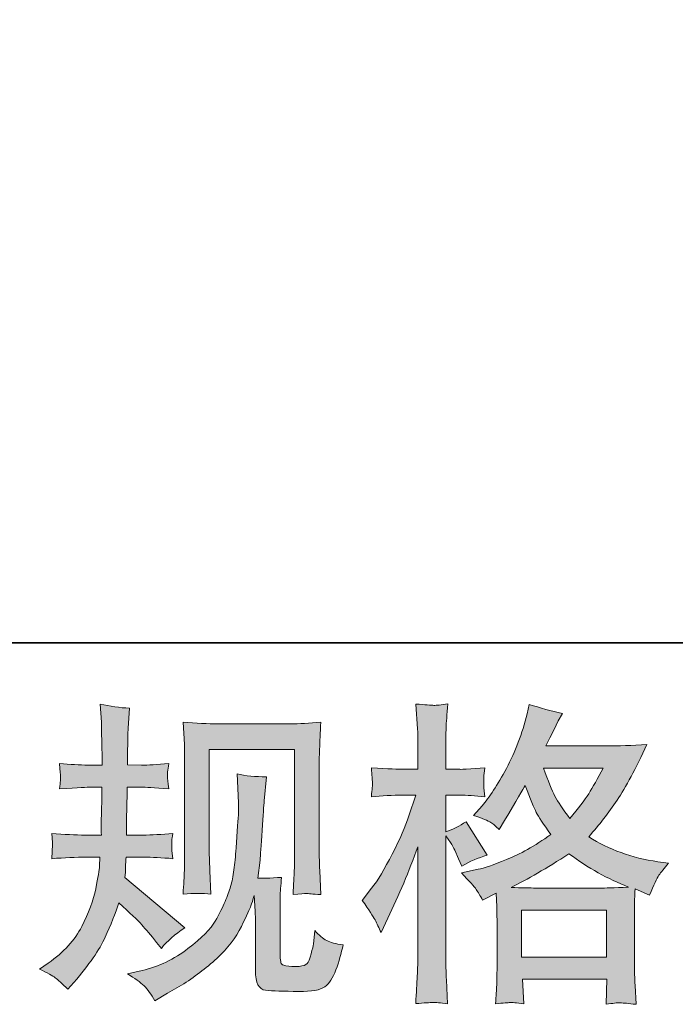
# Model space of a CAD drawing. Units: inches. Extents: x -68 to 552, y -351 to 91.
# Drawn here: x 128 to 160, y -351 to -302 of the extents above; entities that cross this region are included whole.
import ezdxf

# ---------------------------------------------------------------- set-up
doc = ezdxf.new("R2010")
doc.units = ezdxf.units.IN
doc.header["$MEASUREMENT"] = 0
doc.layers.add('图层 1', color=7, linetype='Continuous')

msp = doc.modelspace()

# ---------------------------------------------------------------- hatches: boundary and pattern name
at = {"layer": '图层 1'}
h = msp.add_hatch(color=7, dxfattribs=at)
h.dxf.hatch_style = 2
edge = h.paths.add_edge_path()
edge.add_spline(control_points=[(128.554, -348.801), (128.554, -348.801), (128.987, -348.492), (128.987, -348.492), (129.749, -347.957), (130.299, -347.354), (130.644, -346.685), (130.989, -346.016), (131.221, -345.393), (131.334, -344.821), (131.448, -344.25), (131.509, -343.879), (131.52, -343.704), (131.52, -343.704), (131.535, -343.256), (131.535, -343.256), (131.535, -343.256), (130.871, -343.256), (130.871, -343.256), (130.356, -343.256), (129.785, -343.282), (129.156, -343.333), (129.167, -343.163), (129.177, -343.004), (129.187, -342.855), (129.198, -342.7), (129.203, -342.592), (129.203, -342.525), (129.203, -342.525), (129.156, -342.087), (129.156, -342.087), (129.774, -342.139), (130.325, -342.165), (130.809, -342.165), (130.809, -342.165), (131.612, -342.165), (131.612, -342.165), (131.602, -341.99), (131.597, -341.809), (131.602, -341.614), (131.607, -341.423), (131.617, -341.083), (131.628, -340.6), (131.628, -340.6), (131.643, -339.796), (131.643, -339.796), (131.643, -339.796), (131.025, -339.796), (131.025, -339.796), (130.974, -339.796), (130.48, -339.822), (129.543, -339.874), (129.563, -339.704), (129.579, -339.57), (129.589, -339.477), (129.599, -339.384), (129.599, -339.312), (129.594, -339.256), (129.589, -339.204), (129.573, -338.993), (129.543, -338.628), (130.068, -338.679), (130.541, -338.705), (130.964, -338.705), (130.964, -338.705), (131.659, -338.705), (131.659, -338.705), (131.659, -338.427), (131.654, -338.241), (131.648, -338.149), (131.643, -338.056), (131.638, -337.809), (131.628, -337.407), (131.617, -337.006), (131.612, -336.733), (131.612, -336.589), (131.612, -336.589), (131.551, -335.693), (131.551, -335.693), (132.045, -335.806), (132.529, -335.873), (133.002, -335.894), (133.002, -335.894), (132.941, -336.882), (132.941, -336.882), (132.93, -336.944), (132.925, -337.16), (132.925, -337.531), (132.925, -337.531), (132.91, -338.133), (132.91, -338.133), (132.91, -338.133), (132.91, -338.689), (132.91, -338.689), (132.91, -338.689), (133.605, -338.705), (133.605, -338.705), (133.914, -338.715), (134.362, -338.689), (134.949, -338.628), (134.918, -338.808), (134.897, -338.942), (134.887, -339.034), (134.877, -339.127), (134.871, -339.209), (134.877, -339.281), (134.882, -339.348), (134.907, -339.544), (134.949, -339.874), (134.207, -339.822), (133.764, -339.796), (133.62, -339.796), (133.62, -339.796), (132.894, -339.796), (132.894, -339.796), (132.884, -340.162), (132.879, -340.43), (132.879, -340.6), (132.879, -340.6), (132.848, -341.552), (132.848, -341.552), (132.848, -341.552), (132.848, -342.165), (132.848, -342.165), (132.848, -342.165), (133.667, -342.165), (133.667, -342.165), (134.099, -342.165), (134.593, -342.139), (135.149, -342.087), (135.118, -342.262), (135.098, -342.376), (135.093, -342.422), (135.088, -342.468), (135.093, -342.571), (135.103, -342.726), (135.103, -342.726), (135.103, -342.927), (135.103, -342.927), (135.103, -342.927), (135.149, -343.333), (135.149, -343.333), (134.593, -343.282), (134.109, -343.256), (133.697, -343.256), (133.697, -343.256), (132.833, -343.256), (132.833, -343.256), (132.822, -343.421), (132.812, -343.581), (132.807, -343.74), (132.802, -343.9), (132.802, -343.992), (132.802, -344.013), (132.802, -344.013), (132.771, -344.26), (132.771, -344.26), (132.771, -344.26), (135.736, -346.747), (135.736, -346.747), (135.252, -347.066), (134.866, -347.406), (134.578, -347.766), (134.578, -347.766), (134.346, -347.473), (134.346, -347.473), (134.058, -347.112), (133.811, -346.819), (133.61, -346.598), (133.409, -346.376), (133.033, -346.016), (132.477, -345.511), (132.313, -346.036), (132.086, -346.603), (131.803, -347.215), (131.52, -347.828), (131.005, -348.575), (130.253, -349.45), (130.253, -349.45), (129.96, -349.79), (129.96, -349.79), (129.671, -349.512), (129.46, -349.321), (129.332, -349.218), (129.203, -349.115), (128.945, -348.976), (128.554, -348.801)], knot_values=[0, 0, 0, 0, 1, 1, 1, 2, 2, 2, 3, 3, 3, 4, 4, 4, 5, 5, 5, 6, 6, 6, 7, 7, 7, 8, 8, 8, 9, 9, 9, 10, 10, 10, 11, 11, 11, 12, 12, 12, 13, 13, 13, 14, 14, 14, 15, 15, 15, 16, 16, 16, 17, 17, 17, 18, 18, 18, 19, 19, 19, 20, 20, 20, 21, 21, 21, 22, 22, 22, 23, 23, 23, 24, 24, 24, 25, 25, 25, 26, 26, 26, 27, 27, 27, 28, 28, 28, 29, 29, 29, 30, 30, 30, 31, 31, 31, 32, 32, 32, 33, 33, 33, 34, 34, 34, 35, 35, 35, 36, 36, 36, 37, 37, 37, 38, 38, 38, 39, 39, 39, 40, 40, 40, 41, 41, 41, 42, 42, 42, 43, 43, 43, 44, 44, 44, 45, 45, 45, 46, 46, 46, 47, 47, 47, 48, 48, 48, 49, 49, 49, 50, 50, 50, 51, 51, 51, 52, 52, 52, 53, 53, 53, 54, 54, 54, 55, 55, 55, 56, 56, 56, 57, 57, 57, 58, 58, 58, 59, 59, 59, 60, 60, 60, 61, 61, 61, 62, 62, 62, 62], degree=3, periodic=0)
edge = h.paths.add_edge_path()
edge.add_spline(control_points=[(132.899, -349.028), (132.899, -349.028), (133.625, -348.858), (133.625, -348.858), (134.459, -348.662), (135.216, -348.302), (135.896, -347.777), (136.576, -347.251), (137.023, -346.798), (137.24, -346.423), (137.456, -346.047), (137.621, -345.722), (137.734, -345.449), (137.847, -345.177), (137.935, -344.929), (138.002, -344.703), (138.069, -344.476), (138.125, -344.203), (138.166, -343.889), (138.208, -343.575), (138.244, -343.215), (138.275, -342.803), (138.275, -342.803), (138.352, -341.706), (138.352, -341.706), (138.393, -341.171), (138.408, -340.795), (138.398, -340.579), (138.398, -340.579), (138.321, -339.142), (138.321, -339.142), (138.743, -339.245), (139.227, -339.292), (139.773, -339.281), (139.773, -339.281), (139.665, -340.471), (139.665, -340.471), (139.644, -340.687), (139.613, -341.176), (139.562, -341.938), (139.51, -342.7), (139.474, -343.189), (139.459, -343.405), (139.459, -343.405), (139.351, -344.301), (139.351, -344.301), (139.551, -344.312), (139.943, -344.296), (140.524, -344.255), (140.483, -344.667), (140.458, -344.981), (140.452, -345.202), (140.447, -345.424), (140.447, -345.676), (140.447, -345.954), (140.447, -345.954), (140.447, -348.132), (140.447, -348.132), (140.447, -348.152), (140.452, -348.219), (140.468, -348.333), (140.483, -348.446), (140.504, -348.518), (140.53, -348.554), (140.555, -348.59), (140.674, -348.621), (140.88, -348.647), (141.086, -348.672), (141.256, -348.678), (141.389, -348.657), (141.585, -348.636), (141.714, -348.59), (141.781, -348.518), (141.848, -348.446), (141.915, -348.286), (141.982, -348.039), (142.048, -347.792), (142.09, -347.632), (142.1, -347.56), (142.1, -347.56), (142.162, -346.881), (142.162, -346.881), (142.378, -347.118), (142.574, -347.282), (142.754, -347.38), (142.934, -347.478), (143.207, -347.55), (143.567, -347.591), (143.475, -348.013), (143.356, -348.425), (143.212, -348.827), (143.068, -349.228), (142.883, -349.507), (142.661, -349.666), (142.44, -349.826), (142.012, -349.903), (141.374, -349.893), (140.617, -349.893), (140.066, -349.872), (139.732, -349.836), (139.397, -349.8), (139.232, -349.476), (139.232, -348.858), (139.232, -348.858), (139.232, -346.634), (139.232, -346.634), (139.232, -346.314), (139.227, -346.078), (139.217, -345.923), (139.217, -345.923), (139.17, -345.151), (139.17, -345.151), (139.109, -345.367), (139.052, -345.537), (139.006, -345.666), (138.959, -345.794), (138.805, -346.134), (138.537, -346.685), (138.269, -347.236), (137.863, -347.761), (137.322, -348.261), (136.781, -348.76), (136.2, -349.203), (135.572, -349.584), (135.572, -349.584), (134.877, -349.985), (134.877, -349.985), (134.877, -349.985), (134.259, -350.356), (134.259, -350.356), (134.084, -350.047), (133.903, -349.8), (133.723, -349.62), (133.543, -349.44), (133.27, -349.244), (132.899, -349.028)], knot_values=[0, 0, 0, 0, 1, 1, 1, 2, 2, 2, 3, 3, 3, 4, 4, 4, 5, 5, 5, 6, 6, 6, 7, 7, 7, 8, 8, 8, 9, 9, 9, 10, 10, 10, 11, 11, 11, 12, 12, 12, 13, 13, 13, 14, 14, 14, 15, 15, 15, 16, 16, 16, 17, 17, 17, 18, 18, 18, 19, 19, 19, 20, 20, 20, 21, 21, 21, 22, 22, 22, 23, 23, 23, 24, 24, 24, 25, 25, 25, 26, 26, 26, 27, 27, 27, 28, 28, 28, 29, 29, 29, 30, 30, 30, 31, 31, 31, 32, 32, 32, 33, 33, 33, 34, 34, 34, 35, 35, 35, 36, 36, 36, 37, 37, 37, 38, 38, 38, 39, 39, 39, 40, 40, 40, 41, 41, 41, 42, 42, 42, 43, 43, 43, 44, 44, 44, 45, 45, 45, 45], degree=3, periodic=0)
edge = h.paths.add_edge_path()
edge.add_spline(control_points=[(135.654, -345.094), (135.685, -344.59), (135.705, -344.198), (135.716, -343.92), (135.726, -343.642), (135.731, -343.328), (135.731, -342.978), (135.731, -342.978), (135.731, -338.777), (135.731, -338.777), (135.731, -338.221), (135.726, -337.86), (135.716, -337.696), (135.716, -337.696), (135.654, -336.589), (135.654, -336.589), (136.287, -336.64), (136.874, -336.666), (137.415, -336.666), (137.415, -336.666), (140.942, -336.666), (140.942, -336.666), (141.389, -336.666), (141.899, -336.64), (142.46, -336.589), (142.44, -337.109), (142.419, -337.557), (142.404, -337.927), (142.388, -338.298), (142.383, -338.592), (142.383, -338.808), (142.383, -338.808), (142.383, -342.824), (142.383, -342.824), (142.383, -343.04), (142.393, -343.411), (142.414, -343.936), (142.414, -343.936), (142.46, -345.11), (142.46, -345.11), (142.059, -345.079), (141.817, -345.058), (141.745, -345.053), (141.673, -345.048), (141.451, -345.068), (141.091, -345.11), (141.122, -344.595), (141.142, -344.193), (141.153, -343.91), (141.163, -343.627), (141.168, -343.272), (141.168, -342.839), (141.168, -342.839), (141.168, -337.943), (141.168, -337.943), (141.168, -337.943), (136.946, -337.943), (136.946, -337.943), (136.946, -337.943), (136.946, -342.916), (136.946, -342.916), (136.946, -343.061), (136.957, -343.4), (136.977, -343.936), (136.977, -343.936), (137.023, -345.094), (137.023, -345.094), (136.637, -345.032), (136.179, -345.032), (135.654, -345.094)], knot_values=[0, 0, 0, 0, 1, 1, 1, 2, 2, 2, 3, 3, 3, 4, 4, 4, 5, 5, 5, 6, 6, 6, 7, 7, 7, 8, 8, 8, 9, 9, 9, 10, 10, 10, 11, 11, 11, 12, 12, 12, 13, 13, 13, 14, 14, 14, 15, 15, 15, 16, 16, 16, 17, 17, 17, 18, 18, 18, 19, 19, 19, 20, 20, 20, 21, 21, 21, 22, 22, 22, 23, 23, 23, 23], degree=3, periodic=0)
h = msp.add_hatch(color=7, dxfattribs=at)
h.dxf.hatch_style = 2
h.paths.add_polyline_path([(152.392, -345.877), (156.593, -345.877), (156.593, -348.204), (152.392, -348.204)])
edge = h.paths.add_edge_path()
edge.add_spline(control_points=[(145.148, -346.361), (145.241, -346.531), (145.338, -346.742), (145.441, -346.989), (145.441, -346.989), (145.781, -346.278), (145.781, -346.278), (146.327, -345.135), (146.821, -343.956), (147.264, -342.741), (147.264, -342.741), (147.264, -347.993), (147.264, -347.993), (147.264, -348.394), (147.254, -348.775), (147.233, -349.136), (147.212, -349.496), (147.187, -349.949), (147.156, -350.495), (147.578, -350.464), (147.861, -350.444), (147.995, -350.438), (148.129, -350.433), (148.376, -350.459), (148.736, -350.51), (148.736, -350.51), (148.675, -349.321), (148.675, -349.321), (148.654, -348.961), (148.644, -348.523), (148.644, -348.008), (148.644, -348.008), (148.644, -342.201), (148.644, -342.201), (148.644, -342.201), (148.875, -342.541), (148.875, -342.541), (148.958, -342.674), (149.03, -342.798), (149.092, -342.911), (149.092, -342.911), (149.277, -343.344), (149.277, -343.344), (149.277, -343.344), (149.431, -343.699), (149.431, -343.699), (149.823, -343.472), (150.245, -343.292), (150.698, -343.158), (150.698, -343.158), (149.648, -341.506), (149.648, -341.506), (149.329, -341.722), (148.994, -341.887), (148.644, -342), (148.644, -342), (148.644, -340.193), (148.644, -340.193), (148.644, -340.193), (149.323, -340.193), (149.323, -340.193), (149.673, -340.193), (150.09, -340.219), (150.574, -340.27), (150.574, -340.27), (150.528, -339.838), (150.528, -339.838), (150.518, -339.838), (150.518, -339.75), (150.528, -339.575), (150.528, -339.575), (150.528, -339.302), (150.528, -339.302), (150.528, -339.204), (150.544, -339.05), (150.574, -338.839), (150.574, -338.839), (149.879, -338.885), (149.879, -338.885), (149.529, -338.916), (149.349, -338.926), (149.339, -338.916), (149.339, -338.916), (148.644, -338.9), (148.644, -338.9), (148.644, -338.9), (148.644, -337.989), (148.644, -337.989), (148.644, -337.505), (148.649, -337.135), (148.659, -336.877), (148.669, -336.62), (148.7, -336.218), (148.752, -335.672), (148.412, -335.734), (148.175, -335.76), (148.052, -335.755), (147.923, -335.75), (147.624, -335.729), (147.156, -335.688), (147.156, -335.688), (147.248, -336.908), (147.248, -336.908), (147.259, -337.021), (147.264, -337.356), (147.264, -337.912), (147.264, -337.912), (147.264, -338.916), (147.264, -338.916), (147.264, -338.916), (146.538, -338.916), (146.538, -338.916), (146.332, -338.916), (145.807, -338.89), (144.963, -338.839), (144.993, -339.225), (145.009, -339.457), (145.014, -339.539), (145.019, -339.616), (145.019, -339.714), (145.009, -339.822), (144.999, -339.93), (144.983, -340.079), (144.963, -340.27), (145.488, -340.219), (146.013, -340.193), (146.538, -340.193), (146.538, -340.193), (147.156, -340.193), (147.156, -340.193), (147.156, -340.193), (146.816, -341.212), (146.816, -341.212), (146.651, -341.727), (146.378, -342.355), (145.997, -343.102), (145.616, -343.848), (145.277, -344.415), (144.978, -344.796), (144.978, -344.796), (144.515, -345.398), (144.515, -345.398), (144.844, -345.872), (145.055, -346.191), (145.148, -346.361)], knot_values=[0, 0, 0, 0, 1, 1, 1, 2, 2, 2, 3, 3, 3, 4, 4, 4, 5, 5, 5, 6, 6, 6, 7, 7, 7, 8, 8, 8, 9, 9, 9, 10, 10, 10, 11, 11, 11, 12, 12, 12, 13, 13, 13, 14, 14, 14, 15, 15, 15, 16, 16, 16, 17, 17, 17, 18, 18, 18, 19, 19, 19, 20, 20, 20, 21, 21, 21, 22, 22, 22, 23, 23, 23, 24, 24, 24, 25, 25, 25, 26, 26, 26, 27, 27, 27, 28, 28, 28, 29, 29, 29, 30, 30, 30, 31, 31, 31, 32, 32, 32, 33, 33, 33, 34, 34, 34, 35, 35, 35, 36, 36, 36, 37, 37, 37, 38, 38, 38, 39, 39, 39, 40, 40, 40, 41, 41, 41, 42, 42, 42, 43, 43, 43, 44, 44, 44, 45, 45, 45, 46, 46, 46, 47, 47, 47, 48, 48, 48, 48], degree=3, periodic=0)
edge = h.paths.add_edge_path()
edge.add_spline(control_points=[(150.147, -344.852), (150.235, -344.986), (150.343, -345.161), (150.466, -345.377), (150.466, -345.377), (151.131, -345.038), (151.131, -345.038), (151.131, -345.038), (151.161, -345.717), (151.161, -345.717), (151.172, -345.933), (151.177, -346.139), (151.177, -346.335), (151.177, -346.335), (151.177, -348.708), (151.177, -348.708), (151.177, -349.079), (151.172, -349.373), (151.161, -349.589), (151.151, -349.805), (151.131, -350.109), (151.1, -350.5), (151.491, -350.469), (151.733, -350.449), (151.82, -350.444), (151.908, -350.438), (152.134, -350.459), (152.505, -350.5), (152.505, -350.5), (152.443, -349.295), (152.443, -349.295), (152.443, -349.295), (156.609, -349.295), (156.609, -349.295), (156.609, -349.295), (156.578, -350.531), (156.578, -350.531), (156.897, -350.48), (157.129, -350.454), (157.278, -350.459), (157.422, -350.464), (157.679, -350.49), (158.05, -350.531), (158.05, -350.531), (158.004, -349.604), (158.004, -349.604), (157.983, -349.192), (157.973, -348.894), (157.973, -348.708), (157.973, -348.708), (157.973, -346.428), (157.973, -346.428), (157.973, -345.975), (157.973, -345.697), (157.973, -345.594), (157.973, -345.491), (157.983, -345.233), (158.004, -344.821), (158.004, -344.821), (158.714, -345.13), (158.714, -345.13), (158.931, -344.626), (159.085, -344.301), (159.183, -344.152), (159.281, -344.003), (159.44, -343.807), (159.657, -343.56), (159.657, -343.56), (159.131, -343.483), (159.131, -343.483), (157.844, -343.297), (156.701, -342.885), (155.713, -342.247), (156.228, -341.67), (156.696, -341.068), (157.118, -340.435), (157.546, -339.807), (158.035, -338.885), (158.591, -337.685), (157.849, -337.737), (157.18, -337.763), (156.593, -337.763), (156.593, -337.763), (153.592, -337.763), (153.592, -337.763), (153.592, -337.763), (153.792, -337.361), (153.792, -337.361), (153.792, -337.361), (154.009, -336.944), (154.009, -336.944), (154.009, -336.944), (154.209, -336.527), (154.209, -336.527), (154.209, -336.527), (154.41, -336.156), (154.41, -336.156), (153.854, -336.033), (153.308, -335.883), (152.773, -335.708), (152.773, -335.708), (152.66, -336.172), (152.66, -336.172), (152.423, -337.15), (152.083, -338.051), (151.64, -338.87), (151.197, -339.693), (150.796, -340.311), (150.435, -340.723), (150.435, -340.723), (150.018, -341.202), (150.018, -341.202), (150.461, -341.346), (150.744, -341.459), (150.868, -341.542), (150.991, -341.624), (151.131, -341.737), (151.285, -341.892), (151.285, -341.892), (151.548, -341.449), (151.548, -341.449), (152.134, -340.45), (152.474, -339.874), (152.567, -339.719), (152.83, -340.399), (153.01, -340.841), (153.118, -341.047), (153.226, -341.253), (153.468, -341.619), (153.839, -342.139), (153.035, -342.705), (152.299, -343.117), (151.64, -343.38), (150.981, -343.642), (150.518, -343.802), (150.25, -343.853), (150.25, -343.853), (149.416, -344.039), (149.416, -344.039), (149.818, -344.451), (150.06, -344.718), (150.147, -344.852)], knot_values=[0, 0, 0, 0, 1, 1, 1, 2, 2, 2, 3, 3, 3, 4, 4, 4, 5, 5, 5, 6, 6, 6, 7, 7, 7, 8, 8, 8, 9, 9, 9, 10, 10, 10, 11, 11, 11, 12, 12, 12, 13, 13, 13, 14, 14, 14, 15, 15, 15, 16, 16, 16, 17, 17, 17, 18, 18, 18, 19, 19, 19, 20, 20, 20, 21, 21, 21, 22, 22, 22, 23, 23, 23, 24, 24, 24, 25, 25, 25, 26, 26, 26, 27, 27, 27, 28, 28, 28, 29, 29, 29, 30, 30, 30, 31, 31, 31, 32, 32, 32, 33, 33, 33, 34, 34, 34, 35, 35, 35, 36, 36, 36, 37, 37, 37, 38, 38, 38, 39, 39, 39, 40, 40, 40, 41, 41, 41, 42, 42, 42, 43, 43, 43, 44, 44, 44, 45, 45, 45, 46, 46, 46, 47, 47, 47, 47], degree=3, periodic=0)
edge = h.paths.add_edge_path()
edge.add_spline(control_points=[(154.734, -343.086), (155.672, -343.786), (156.655, -344.337), (157.685, -344.739), (156.943, -344.77), (156.485, -344.785), (156.31, -344.785), (156.31, -344.785), (153.066, -344.785), (153.066, -344.785), (152.963, -344.785), (152.799, -344.78), (152.577, -344.775), (152.356, -344.77), (152.124, -344.765), (151.877, -344.754), (152.67, -344.363), (153.622, -343.807), (154.734, -343.086)], knot_values=[0, 0, 0, 0, 1, 1, 1, 2, 2, 2, 3, 3, 3, 4, 4, 4, 5, 5, 5, 6, 6, 6, 6], degree=3, periodic=0)
edge = h.paths.add_edge_path()
edge.add_spline(control_points=[(156.418, -338.854), (156.15, -339.379), (155.914, -339.801), (155.713, -340.121), (155.512, -340.44), (155.203, -340.847), (154.781, -341.341), (154.431, -340.888), (154.184, -340.522), (154.039, -340.244), (153.895, -339.966), (153.705, -339.503), (153.468, -338.854), (153.468, -338.854), (156.418, -338.854), (156.418, -338.854)], knot_values=[0, 0, 0, 0, 1, 1, 1, 2, 2, 2, 3, 3, 3, 4, 4, 4, 5, 5, 5, 5], degree=3, periodic=0)

# ---------------------------------------------------------------- linework, layer by layer
at = {"layer": '图层 1', "color": 7, "lineweight": 35}
msp.add_lwpolyline([(552.385, -332.663), (-66.544, -332.663), (-66.544, 68.237), (552.385, 68.237), (552.385, -332.663), (552.385, -332.663)], dxfattribs=at)
at = {"layer": '图层 1', "color": 7, "lineweight": 0}
msp.add_lwpolyline([(152.392, -345.877), (156.593, -345.877), (156.593, -348.204), (152.392, -348.204), (152.392, -345.877)], dxfattribs=at)
for points, knots in [([(128.554, -348.801), (128.554, -348.801), (128.987, -348.492), (128.987, -348.492), (129.749, -347.957), (130.299, -347.354), (130.644, -346.685), (130.989, -346.016), (131.221, -345.393), (131.334, -344.821), (131.448, -344.25), (131.509, -343.879), (131.52, -343.704), (131.52, -343.704), (131.535, -343.256), (131.535, -343.256), (131.535, -343.256), (130.871, -343.256), (130.871, -343.256), (130.356, -343.256), (129.785, -343.282), (129.156, -343.333), (129.167, -343.163), (129.177, -343.004), (129.187, -342.855), (129.198, -342.7), (129.203, -342.592), (129.203, -342.525), (129.203, -342.525), (129.156, -342.087), (129.156, -342.087), (129.774, -342.139), (130.325, -342.165), (130.809, -342.165), (130.809, -342.165), (131.612, -342.165), (131.612, -342.165), (131.602, -341.99), (131.597, -341.809), (131.602, -341.614), (131.607, -341.423), (131.617, -341.083), (131.628, -340.6), (131.628, -340.6), (131.643, -339.796), (131.643, -339.796), (131.643, -339.796), (131.025, -339.796), (131.025, -339.796), (130.974, -339.796), (130.48, -339.822), (129.543, -339.874), (129.563, -339.704), (129.579, -339.57), (129.589, -339.477), (129.599, -339.384), (129.599, -339.312), (129.594, -339.256), (129.589, -339.204), (129.573, -338.993), (129.543, -338.628), (130.068, -338.679), (130.541, -338.705), (130.964, -338.705), (130.964, -338.705), (131.659, -338.705), (131.659, -338.705), (131.659, -338.427), (131.654, -338.241), (131.648, -338.149), (131.643, -338.056), (131.638, -337.809), (131.628, -337.407), (131.617, -337.006), (131.612, -336.733), (131.612, -336.589), (131.612, -336.589), (131.551, -335.693), (131.551, -335.693), (132.045, -335.806), (132.529, -335.873), (133.002, -335.894), (133.002, -335.894), (132.941, -336.882), (132.941, -336.882), (132.93, -336.944), (132.925, -337.16), (132.925, -337.531), (132.925, -337.531), (132.91, -338.133), (132.91, -338.133), (132.91, -338.133), (132.91, -338.689), (132.91, -338.689), (132.91, -338.689), (133.605, -338.705), (133.605, -338.705), (133.914, -338.715), (134.362, -338.689), (134.949, -338.628), (134.918, -338.808), (134.897, -338.942), (134.887, -339.034), (134.877, -339.127), (134.871, -339.209), (134.877, -339.281), (134.882, -339.348), (134.907, -339.544), (134.949, -339.874), (134.207, -339.822), (133.764, -339.796), (133.62, -339.796), (133.62, -339.796), (132.894, -339.796), (132.894, -339.796), (132.884, -340.162), (132.879, -340.43), (132.879, -340.6), (132.879, -340.6), (132.848, -341.552), (132.848, -341.552), (132.848, -341.552), (132.848, -342.165), (132.848, -342.165), (132.848, -342.165), (133.667, -342.165), (133.667, -342.165), (134.099, -342.165), (134.593, -342.139), (135.149, -342.087), (135.118, -342.262), (135.098, -342.376), (135.093, -342.422), (135.088, -342.468), (135.093, -342.571), (135.103, -342.726), (135.103, -342.726), (135.103, -342.927), (135.103, -342.927), (135.103, -342.927), (135.149, -343.333), (135.149, -343.333), (134.593, -343.282), (134.109, -343.256), (133.697, -343.256), (133.697, -343.256), (132.833, -343.256), (132.833, -343.256), (132.822, -343.421), (132.812, -343.581), (132.807, -343.74), (132.802, -343.9), (132.802, -343.992), (132.802, -344.013), (132.802, -344.013), (132.771, -344.26), (132.771, -344.26), (132.771, -344.26), (135.736, -346.747), (135.736, -346.747), (135.252, -347.066), (134.866, -347.406), (134.578, -347.766), (134.578, -347.766), (134.346, -347.473), (134.346, -347.473), (134.058, -347.112), (133.811, -346.819), (133.61, -346.598), (133.409, -346.376), (133.033, -346.016), (132.477, -345.511), (132.313, -346.036), (132.086, -346.603), (131.803, -347.215), (131.52, -347.828), (131.005, -348.575), (130.253, -349.45), (130.253, -349.45), (129.96, -349.79), (129.96, -349.79), (129.671, -349.512), (129.46, -349.321), (129.332, -349.218), (129.203, -349.115), (128.945, -348.976), (128.554, -348.801)], [0, 0, 0, 0, 1, 1, 1, 2, 2, 2, 3, 3, 3, 4, 4, 4, 5, 5, 5, 6, 6, 6, 7, 7, 7, 8, 8, 8, 9, 9, 9, 10, 10, 10, 11, 11, 11, 12, 12, 12, 13, 13, 13, 14, 14, 14, 15, 15, 15, 16, 16, 16, 17, 17, 17, 18, 18, 18, 19, 19, 19, 20, 20, 20, 21, 21, 21, 22, 22, 22, 23, 23, 23, 24, 24, 24, 25, 25, 25, 26, 26, 26, 27, 27, 27, 28, 28, 28, 29, 29, 29, 30, 30, 30, 31, 31, 31, 32, 32, 32, 33, 33, 33, 34, 34, 34, 35, 35, 35, 36, 36, 36, 37, 37, 37, 38, 38, 38, 39, 39, 39, 40, 40, 40, 41, 41, 41, 42, 42, 42, 43, 43, 43, 44, 44, 44, 45, 45, 45, 46, 46, 46, 47, 47, 47, 48, 48, 48, 49, 49, 49, 50, 50, 50, 51, 51, 51, 52, 52, 52, 53, 53, 53, 54, 54, 54, 55, 55, 55, 56, 56, 56, 57, 57, 57, 58, 58, 58, 59, 59, 59, 60, 60, 60, 61, 61, 61, 62, 62, 62, 62]), ([(145.148, -346.361), (145.241, -346.531), (145.338, -346.742), (145.441, -346.989), (145.441, -346.989), (145.781, -346.278), (145.781, -346.278), (146.327, -345.135), (146.821, -343.956), (147.264, -342.741), (147.264, -342.741), (147.264, -347.993), (147.264, -347.993), (147.264, -348.394), (147.254, -348.775), (147.233, -349.136), (147.212, -349.496), (147.187, -349.949), (147.156, -350.495), (147.578, -350.464), (147.861, -350.444), (147.995, -350.438), (148.129, -350.433), (148.376, -350.459), (148.736, -350.51), (148.736, -350.51), (148.675, -349.321), (148.675, -349.321), (148.654, -348.961), (148.644, -348.523), (148.644, -348.008), (148.644, -348.008), (148.644, -342.201), (148.644, -342.201), (148.644, -342.201), (148.875, -342.541), (148.875, -342.541), (148.958, -342.674), (149.03, -342.798), (149.092, -342.911), (149.092, -342.911), (149.277, -343.344), (149.277, -343.344), (149.277, -343.344), (149.431, -343.699), (149.431, -343.699), (149.823, -343.472), (150.245, -343.292), (150.698, -343.158), (150.698, -343.158), (149.648, -341.506), (149.648, -341.506), (149.329, -341.722), (148.994, -341.887), (148.644, -342), (148.644, -342), (148.644, -340.193), (148.644, -340.193), (148.644, -340.193), (149.323, -340.193), (149.323, -340.193), (149.673, -340.193), (150.09, -340.219), (150.574, -340.27), (150.574, -340.27), (150.528, -339.838), (150.528, -339.838), (150.518, -339.838), (150.518, -339.75), (150.528, -339.575), (150.528, -339.575), (150.528, -339.302), (150.528, -339.302), (150.528, -339.204), (150.544, -339.05), (150.574, -338.839), (150.574, -338.839), (149.879, -338.885), (149.879, -338.885), (149.529, -338.916), (149.349, -338.926), (149.339, -338.916), (149.339, -338.916), (148.644, -338.9), (148.644, -338.9), (148.644, -338.9), (148.644, -337.989), (148.644, -337.989), (148.644, -337.505), (148.649, -337.135), (148.659, -336.877), (148.669, -336.62), (148.7, -336.218), (148.752, -335.672), (148.412, -335.734), (148.175, -335.76), (148.052, -335.755), (147.923, -335.75), (147.624, -335.729), (147.156, -335.688), (147.156, -335.688), (147.248, -336.908), (147.248, -336.908), (147.259, -337.021), (147.264, -337.356), (147.264, -337.912), (147.264, -337.912), (147.264, -338.916), (147.264, -338.916), (147.264, -338.916), (146.538, -338.916), (146.538, -338.916), (146.332, -338.916), (145.807, -338.89), (144.963, -338.839), (144.993, -339.225), (145.009, -339.457), (145.014, -339.539), (145.019, -339.616), (145.019, -339.714), (145.009, -339.822), (144.999, -339.93), (144.983, -340.079), (144.963, -340.27), (145.488, -340.219), (146.013, -340.193), (146.538, -340.193), (146.538, -340.193), (147.156, -340.193), (147.156, -340.193), (147.156, -340.193), (146.816, -341.212), (146.816, -341.212), (146.651, -341.727), (146.378, -342.355), (145.997, -343.102), (145.616, -343.848), (145.277, -344.415), (144.978, -344.796), (144.978, -344.796), (144.515, -345.398), (144.515, -345.398), (144.844, -345.872), (145.055, -346.191), (145.148, -346.361)], [0, 0, 0, 0, 1, 1, 1, 2, 2, 2, 3, 3, 3, 4, 4, 4, 5, 5, 5, 6, 6, 6, 7, 7, 7, 8, 8, 8, 9, 9, 9, 10, 10, 10, 11, 11, 11, 12, 12, 12, 13, 13, 13, 14, 14, 14, 15, 15, 15, 16, 16, 16, 17, 17, 17, 18, 18, 18, 19, 19, 19, 20, 20, 20, 21, 21, 21, 22, 22, 22, 23, 23, 23, 24, 24, 24, 25, 25, 25, 26, 26, 26, 27, 27, 27, 28, 28, 28, 29, 29, 29, 30, 30, 30, 31, 31, 31, 32, 32, 32, 33, 33, 33, 34, 34, 34, 35, 35, 35, 36, 36, 36, 37, 37, 37, 38, 38, 38, 39, 39, 39, 40, 40, 40, 41, 41, 41, 42, 42, 42, 43, 43, 43, 44, 44, 44, 45, 45, 45, 46, 46, 46, 47, 47, 47, 48, 48, 48, 48]), ([(150.147, -344.852), (150.235, -344.986), (150.343, -345.161), (150.466, -345.377), (150.466, -345.377), (151.131, -345.038), (151.131, -345.038), (151.131, -345.038), (151.161, -345.717), (151.161, -345.717), (151.172, -345.933), (151.177, -346.139), (151.177, -346.335), (151.177, -346.335), (151.177, -348.708), (151.177, -348.708), (151.177, -349.079), (151.172, -349.373), (151.161, -349.589), (151.151, -349.805), (151.131, -350.109), (151.1, -350.5), (151.491, -350.469), (151.733, -350.449), (151.82, -350.444), (151.908, -350.438), (152.134, -350.459), (152.505, -350.5), (152.505, -350.5), (152.443, -349.295), (152.443, -349.295), (152.443, -349.295), (156.609, -349.295), (156.609, -349.295), (156.609, -349.295), (156.578, -350.531), (156.578, -350.531), (156.897, -350.48), (157.129, -350.454), (157.278, -350.459), (157.422, -350.464), (157.679, -350.49), (158.05, -350.531), (158.05, -350.531), (158.004, -349.604), (158.004, -349.604), (157.983, -349.192), (157.973, -348.894), (157.973, -348.708), (157.973, -348.708), (157.973, -346.428), (157.973, -346.428), (157.973, -345.975), (157.973, -345.697), (157.973, -345.594), (157.973, -345.491), (157.983, -345.233), (158.004, -344.821), (158.004, -344.821), (158.714, -345.13), (158.714, -345.13), (158.931, -344.626), (159.085, -344.301), (159.183, -344.152), (159.281, -344.003), (159.44, -343.807), (159.657, -343.56), (159.657, -343.56), (159.131, -343.483), (159.131, -343.483), (157.844, -343.297), (156.701, -342.885), (155.713, -342.247), (156.228, -341.67), (156.696, -341.068), (157.118, -340.435), (157.546, -339.807), (158.035, -338.885), (158.591, -337.685), (157.849, -337.737), (157.18, -337.763), (156.593, -337.763), (156.593, -337.763), (153.592, -337.763), (153.592, -337.763), (153.592, -337.763), (153.792, -337.361), (153.792, -337.361), (153.792, -337.361), (154.009, -336.944), (154.009, -336.944), (154.009, -336.944), (154.209, -336.527), (154.209, -336.527), (154.209, -336.527), (154.41, -336.156), (154.41, -336.156), (153.854, -336.033), (153.308, -335.883), (152.773, -335.708), (152.773, -335.708), (152.66, -336.172), (152.66, -336.172), (152.423, -337.15), (152.083, -338.051), (151.64, -338.87), (151.197, -339.693), (150.796, -340.311), (150.435, -340.723), (150.435, -340.723), (150.018, -341.202), (150.018, -341.202), (150.461, -341.346), (150.744, -341.459), (150.868, -341.542), (150.991, -341.624), (151.131, -341.737), (151.285, -341.892), (151.285, -341.892), (151.548, -341.449), (151.548, -341.449), (152.134, -340.45), (152.474, -339.874), (152.567, -339.719), (152.83, -340.399), (153.01, -340.841), (153.118, -341.047), (153.226, -341.253), (153.468, -341.619), (153.839, -342.139), (153.035, -342.705), (152.299, -343.117), (151.64, -343.38), (150.981, -343.642), (150.518, -343.802), (150.25, -343.853), (150.25, -343.853), (149.416, -344.039), (149.416, -344.039), (149.818, -344.451), (150.06, -344.718), (150.147, -344.852)], [0, 0, 0, 0, 1, 1, 1, 2, 2, 2, 3, 3, 3, 4, 4, 4, 5, 5, 5, 6, 6, 6, 7, 7, 7, 8, 8, 8, 9, 9, 9, 10, 10, 10, 11, 11, 11, 12, 12, 12, 13, 13, 13, 14, 14, 14, 15, 15, 15, 16, 16, 16, 17, 17, 17, 18, 18, 18, 19, 19, 19, 20, 20, 20, 21, 21, 21, 22, 22, 22, 23, 23, 23, 24, 24, 24, 25, 25, 25, 26, 26, 26, 27, 27, 27, 28, 28, 28, 29, 29, 29, 30, 30, 30, 31, 31, 31, 32, 32, 32, 33, 33, 33, 34, 34, 34, 35, 35, 35, 36, 36, 36, 37, 37, 37, 38, 38, 38, 39, 39, 39, 40, 40, 40, 41, 41, 41, 42, 42, 42, 43, 43, 43, 44, 44, 44, 45, 45, 45, 46, 46, 46, 47, 47, 47, 47]), ([(135.654, -345.094), (135.685, -344.59), (135.705, -344.198), (135.716, -343.92), (135.726, -343.642), (135.731, -343.328), (135.731, -342.978), (135.731, -342.978), (135.731, -338.777), (135.731, -338.777), (135.731, -338.221), (135.726, -337.86), (135.716, -337.696), (135.716, -337.696), (135.654, -336.589), (135.654, -336.589), (136.287, -336.64), (136.874, -336.666), (137.415, -336.666), (137.415, -336.666), (140.942, -336.666), (140.942, -336.666), (141.389, -336.666), (141.899, -336.64), (142.46, -336.589), (142.44, -337.109), (142.419, -337.557), (142.404, -337.927), (142.388, -338.298), (142.383, -338.592), (142.383, -338.808), (142.383, -338.808), (142.383, -342.824), (142.383, -342.824), (142.383, -343.04), (142.393, -343.411), (142.414, -343.936), (142.414, -343.936), (142.46, -345.11), (142.46, -345.11), (142.059, -345.079), (141.817, -345.058), (141.745, -345.053), (141.673, -345.048), (141.451, -345.068), (141.091, -345.11), (141.122, -344.595), (141.142, -344.193), (141.153, -343.91), (141.163, -343.627), (141.168, -343.272), (141.168, -342.839), (141.168, -342.839), (141.168, -337.943), (141.168, -337.943), (141.168, -337.943), (136.946, -337.943), (136.946, -337.943), (136.946, -337.943), (136.946, -342.916), (136.946, -342.916), (136.946, -343.061), (136.957, -343.4), (136.977, -343.936), (136.977, -343.936), (137.023, -345.094), (137.023, -345.094), (136.637, -345.032), (136.179, -345.032), (135.654, -345.094)], [0, 0, 0, 0, 1, 1, 1, 2, 2, 2, 3, 3, 3, 4, 4, 4, 5, 5, 5, 6, 6, 6, 7, 7, 7, 8, 8, 8, 9, 9, 9, 10, 10, 10, 11, 11, 11, 12, 12, 12, 13, 13, 13, 14, 14, 14, 15, 15, 15, 16, 16, 16, 17, 17, 17, 18, 18, 18, 19, 19, 19, 20, 20, 20, 21, 21, 21, 22, 22, 22, 23, 23, 23, 23]), ([(132.899, -349.028), (132.899, -349.028), (133.625, -348.858), (133.625, -348.858), (134.459, -348.662), (135.216, -348.302), (135.896, -347.777), (136.576, -347.251), (137.023, -346.798), (137.24, -346.423), (137.456, -346.047), (137.621, -345.722), (137.734, -345.449), (137.847, -345.177), (137.935, -344.929), (138.002, -344.703), (138.069, -344.476), (138.125, -344.203), (138.166, -343.889), (138.208, -343.575), (138.244, -343.215), (138.275, -342.803), (138.275, -342.803), (138.352, -341.706), (138.352, -341.706), (138.393, -341.171), (138.408, -340.795), (138.398, -340.579), (138.398, -340.579), (138.321, -339.142), (138.321, -339.142), (138.743, -339.245), (139.227, -339.292), (139.773, -339.281), (139.773, -339.281), (139.665, -340.471), (139.665, -340.471), (139.644, -340.687), (139.613, -341.176), (139.562, -341.938), (139.51, -342.7), (139.474, -343.189), (139.459, -343.405), (139.459, -343.405), (139.351, -344.301), (139.351, -344.301), (139.551, -344.312), (139.943, -344.296), (140.524, -344.255), (140.483, -344.667), (140.458, -344.981), (140.452, -345.202), (140.447, -345.424), (140.447, -345.676), (140.447, -345.954), (140.447, -345.954), (140.447, -348.132), (140.447, -348.132), (140.447, -348.152), (140.452, -348.219), (140.468, -348.333), (140.483, -348.446), (140.504, -348.518), (140.53, -348.554), (140.555, -348.59), (140.674, -348.621), (140.88, -348.647), (141.086, -348.672), (141.256, -348.678), (141.389, -348.657), (141.585, -348.636), (141.714, -348.59), (141.781, -348.518), (141.848, -348.446), (141.915, -348.286), (141.982, -348.039), (142.048, -347.792), (142.09, -347.632), (142.1, -347.56), (142.1, -347.56), (142.162, -346.881), (142.162, -346.881), (142.378, -347.118), (142.574, -347.282), (142.754, -347.38), (142.934, -347.478), (143.207, -347.55), (143.567, -347.591), (143.475, -348.013), (143.356, -348.425), (143.212, -348.827), (143.068, -349.228), (142.883, -349.507), (142.661, -349.666), (142.44, -349.826), (142.012, -349.903), (141.374, -349.893), (140.617, -349.893), (140.066, -349.872), (139.732, -349.836), (139.397, -349.8), (139.232, -349.476), (139.232, -348.858), (139.232, -348.858), (139.232, -346.634), (139.232, -346.634), (139.232, -346.314), (139.227, -346.078), (139.217, -345.923), (139.217, -345.923), (139.17, -345.151), (139.17, -345.151), (139.109, -345.367), (139.052, -345.537), (139.006, -345.666), (138.959, -345.794), (138.805, -346.134), (138.537, -346.685), (138.269, -347.236), (137.863, -347.761), (137.322, -348.261), (136.781, -348.76), (136.2, -349.203), (135.572, -349.584), (135.572, -349.584), (134.877, -349.985), (134.877, -349.985), (134.877, -349.985), (134.259, -350.356), (134.259, -350.356), (134.084, -350.047), (133.903, -349.8), (133.723, -349.62), (133.543, -349.44), (133.27, -349.244), (132.899, -349.028)], [0, 0, 0, 0, 1, 1, 1, 2, 2, 2, 3, 3, 3, 4, 4, 4, 5, 5, 5, 6, 6, 6, 7, 7, 7, 8, 8, 8, 9, 9, 9, 10, 10, 10, 11, 11, 11, 12, 12, 12, 13, 13, 13, 14, 14, 14, 15, 15, 15, 16, 16, 16, 17, 17, 17, 18, 18, 18, 19, 19, 19, 20, 20, 20, 21, 21, 21, 22, 22, 22, 23, 23, 23, 24, 24, 24, 25, 25, 25, 26, 26, 26, 27, 27, 27, 28, 28, 28, 29, 29, 29, 30, 30, 30, 31, 31, 31, 32, 32, 32, 33, 33, 33, 34, 34, 34, 35, 35, 35, 36, 36, 36, 37, 37, 37, 38, 38, 38, 39, 39, 39, 40, 40, 40, 41, 41, 41, 42, 42, 42, 43, 43, 43, 44, 44, 44, 45, 45, 45, 45]), ([(156.418, -338.854), (156.15, -339.379), (155.914, -339.801), (155.713, -340.121), (155.512, -340.44), (155.203, -340.847), (154.781, -341.341), (154.431, -340.888), (154.184, -340.522), (154.039, -340.244), (153.895, -339.966), (153.705, -339.503), (153.468, -338.854), (153.468, -338.854), (156.418, -338.854), (156.418, -338.854)], [0, 0, 0, 0, 1, 1, 1, 2, 2, 2, 3, 3, 3, 4, 4, 4, 5, 5, 5, 5]), ([(154.734, -343.086), (155.672, -343.786), (156.655, -344.337), (157.685, -344.739), (156.943, -344.77), (156.485, -344.785), (156.31, -344.785), (156.31, -344.785), (153.066, -344.785), (153.066, -344.785), (152.963, -344.785), (152.799, -344.78), (152.577, -344.775), (152.356, -344.77), (152.124, -344.765), (151.877, -344.754), (152.67, -344.363), (153.622, -343.807), (154.734, -343.086)], [0, 0, 0, 0, 1, 1, 1, 2, 2, 2, 3, 3, 3, 4, 4, 4, 5, 5, 5, 6, 6, 6, 6])]:
    msp.add_open_spline(points, degree=3, knots=knots, dxfattribs=at)

doc.saveas('drawing.dxf')
